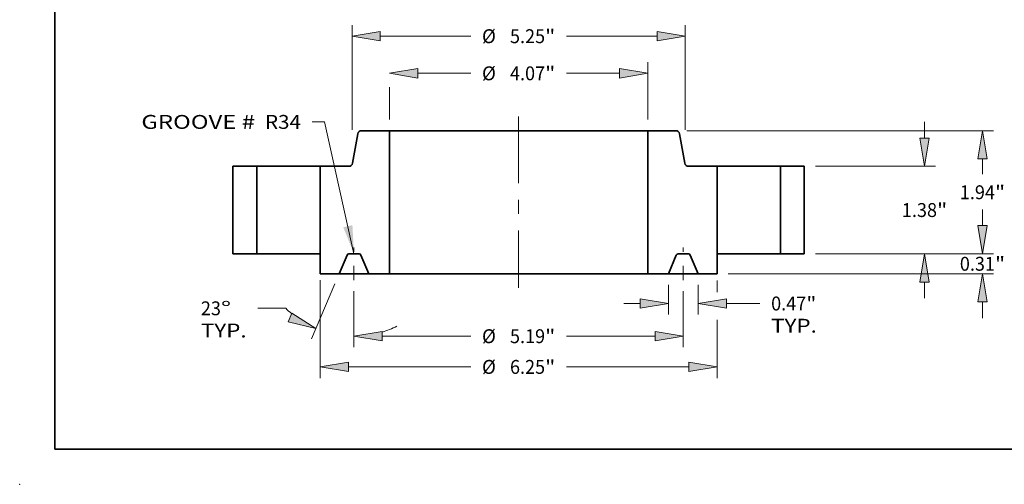
# Model space of a CAD drawing. Extents: x 0 to 10.8, y 0 to 8.2.
# Drawn here: x 0 to 7, y 0 to 3.3 of the extents above; entities that cross this region are included whole.
import ezdxf
from ezdxf.enums import TextEntityAlignment as Align

# ---------------------------------------------------------------- set-up
doc = ezdxf.new("R2010")
doc.units = 0
doc.header["$MEASUREMENT"] = 0
doc.linetypes.add('DASHDOT', pattern=[18.5, 12, -3, 0.5, -3])
doc.layers.get('0').update_dxf_attribs({"lineweight": 13})
doc.layers.add('1', color=7, linetype='Continuous', lineweight=13)
doc.styles.get("Standard").update_dxf_attribs({"font": 'isocp.shx'})

# ---------------------------------------------------------------- blocks, each defined once
blk = doc.blocks.new('BLOCK15')
at = {"color": 7, "lineweight": 13, "ltscale": 0.03937}
blk.add_lwpolyline([(-2.59375, 0.00238), (-3.058081, 2.080795), (-3.254931, 2.080795)], dxfattribs=at)
blk.add_solid([(-2.762942, 0.419975), (-2.59375, 0.00238), (-2.618361, 0.452275)], dxfattribs=at)
for s, p, p2 in [('GROOVE # ', (-5.942692, 1.969063), (-4.068061, 1.969063)), (' R34', (-4.068061, 1.969063), (-3.42991, 1.969063))]:
    blk.add_text(s, height=0.218723, dxfattribs=at).set_placement(p, p2, align=Align.FIT)
blk = doc.blocks.new('BLOCK16')
at = {"color": 7, "lineweight": 13, "ltscale": 0.03937}
for p, q in [((2.035, 2.114978), (2.035, 3.018693)), ((-1.590562, 2.843715), (-0.755013, 2.843715)), ((0.755013, 2.843715), (1.590562, 2.843715))]:
    blk.add_line(p, q, dxfattribs=at)
at = {"color": 7, "lineweight": 13, "ltscale": 0.012808}
blk.add_line((-2.035, 2.114978), (-2.035, 2.627306), dxfattribs=at)
at = {"color": 7, "lineweight": 13, "ltscale": 0.03937}
for points in [[(-1.590562, 2.917788), (-2.035, 2.843715), (-1.590562, 2.769642)], [(1.590562, 2.769642), (2.035, 2.843715), (1.590562, 2.917788)]]:
    blk.add_lwpolyline(points, close=True, dxfattribs=at)
for points in [[(-1.590562, 2.917788), (-2.035, 2.843715), (-1.590562, 2.917788), (-1.590562, 2.769642)], [(1.590562, 2.769642), (2.035, 2.843715), (1.590562, 2.769642), (1.590562, 2.917788)]]:
    blk.add_solid(points, dxfattribs=at)
for s, p, p2 in [('%%c', (-0.577235, 2.734354), (-0.358512, 2.734354)), ('4.07', (-0.13629, 2.734354), (0.416838, 2.734354)), ('"', (0.416838, 2.734354), (0.577235, 2.734354))]:
    blk.add_text(s, height=0.218723, dxfattribs=at).set_placement(p, p2, align=Align.FIT)
blk = doc.blocks.new('BLOCK17')
at = {"color": 7, "lineweight": 13, "ltscale": 0.03937}
for p, q in [((-3.125, -0.413021), (-3.125, -1.95571)), ((3.125, -1.040449), (3.125, -1.95571)), ((-2.680562, -1.780732), (-0.755013, -1.780732)), ((0.755013, -1.780732), (2.680562, -1.780732))]:
    blk.add_line(p, q, dxfattribs=at)
at = {"color": 7, "lineweight": 13, "ltscale": 0.004594}
blk.add_line((3.125, -0.421513), (3.125, -0.605292), dxfattribs=at)
at = {"color": 7, "lineweight": 13, "ltscale": 0.03937}
for points in [[(-2.680562, -1.706659), (-3.125, -1.780732), (-2.680562, -1.854805)], [(2.680562, -1.854805), (3.125, -1.780732), (2.680562, -1.706659)]]:
    blk.add_lwpolyline(points, close=True, dxfattribs=at)
for points in [[(-2.680562, -1.706659), (-3.125, -1.780732), (-2.680562, -1.706659), (-2.680562, -1.854805)], [(2.680562, -1.854805), (3.125, -1.780732), (2.680562, -1.854805), (2.680562, -1.706659)]]:
    blk.add_solid(points, dxfattribs=at)
for s, p, p2 in [('%%c', (-0.577235, -1.890093), (-0.358512, -1.890093)), ('6.25', (-0.13629, -1.890093), (0.416838, -1.890093)), ('"', (0.416838, -1.890093), (0.577235, -1.890093))]:
    blk.add_text(s, height=0.218723, dxfattribs=at).set_placement(p, p2, align=Align.FIT)
blk = doc.blocks.new('BLOCK18')
at = {"color": 7, "lineweight": 13, "ltscale": 0.011738}
for p, q in [((2.359375, -0.487478), (2.359375, -0.957017)), ((2.828125, -0.487478), (2.828125, -0.957017))]:
    blk.add_line(p, q, dxfattribs=at)
at = {"color": 7, "lineweight": 13, "ltscale": 0.006387}
blk.add_line((1.659462, -0.782039), (1.914937, -0.782039), dxfattribs=at)
at = {"color": 7, "lineweight": 13, "ltscale": 0.013179}
blk.add_line((3.272563, -0.782039), (3.799728, -0.782039), dxfattribs=at)
at = {"color": 7, "lineweight": 13, "ltscale": 0.03937}
for points in [[(1.914937, -0.856112), (2.359375, -0.782039), (1.914937, -0.707966)], [(3.272563, -0.707966), (2.828125, -0.782039), (3.272563, -0.856112)]]:
    blk.add_lwpolyline(points, close=True, dxfattribs=at)
for points in [[(1.914937, -0.856112), (2.359375, -0.782039), (1.914937, -0.856112), (1.914937, -0.707966)], [(3.272563, -0.707966), (2.828125, -0.782039), (3.272563, -0.707966), (3.272563, -0.856112)]]:
    blk.add_solid(points, dxfattribs=at)
for s, p, p2 in [('0.47', (3.977506, -0.8914), (4.530634, -0.8914)), ('"', (4.530634, -0.8914), (4.691031, -0.8914)), ('TYP.', (3.977506, -1.241356), (4.697521, -1.241356))]:
    blk.add_text(s, height=0.218723, dxfattribs=at).set_placement(p, p2, align=Align.FIT)
blk = doc.blocks.new('BLOCK19')
at = {"color": 7, "lineweight": 13, "ltscale": 0.03937}
for p, q in [((-2.59375, -0.587774), (-2.59375, -1.472203)), ((2.59375, -0.587774), (2.59375, -1.472203)), ((-2.149312, -1.297225), (-0.755013, -1.297225)), ((0.755013, -1.297225), (2.149312, -1.297225))]:
    blk.add_line(p, q, dxfattribs=at)
for points in [[(-2.149312, -1.223152), (-2.59375, -1.297225), (-2.149312, -1.371298)], [(2.149312, -1.371298), (2.59375, -1.297225), (2.149312, -1.223152)]]:
    blk.add_lwpolyline(points, close=True, dxfattribs=at)
for points in [[(-2.149312, -1.223152), (-2.59375, -1.297225), (-2.149312, -1.223152), (-2.149312, -1.371298)], [(2.149312, -1.371298), (2.59375, -1.297225), (2.149312, -1.371298), (2.149312, -1.223152)]]:
    blk.add_solid(points, dxfattribs=at)
for s, p, p2 in [('%%c', (-0.577235, -1.406586), (-0.358512, -1.406586)), ('5.19', (-0.13629, -1.406586), (0.416838, -1.406586)), ('"', (0.416838, -1.406586), (0.577235, -1.406586))]:
    blk.add_text(s, height=0.218723, dxfattribs=at).set_placement(p, p2, align=Align.FIT)
blk = doc.blocks.new('BLOCK20')
at = {"color": 7, "lineweight": 13, "ltscale": 0.03937}
for p, q in [((-2.896495, -0.473568), (-3.262625, -1.336119)), ((-2.59375, -0.587774), (-2.59375, -1.472203))]:
    blk.add_line(p, q, dxfattribs=at)
at = {"color": 7, "lineweight": 13, "ltscale": 0.010954}
blk.add_line((-3.669476, -0.857984), (-4.107628, -0.857984), dxfattribs=at)
at = {"color": 7, "lineweight": 13, "ltscale": 0.03937}
for points in [[(-3.632306, -1.069579), (-3.194256, -1.17505), (-3.574421, -0.93321)], [(-2.149312, -1.223152), (-2.59375, -1.297225), (-2.149312, -1.371298)]]:
    blk.add_lwpolyline(points, close=True, dxfattribs=at)
for start, end in [(225.577601, 230.190984), (286.809011, 296.093185)]:
    blk.add_arc((-2.59375, 0.239653), 1.536878, start, end, dxfattribs=at)
for points in [[(-3.632306, -1.069579), (-3.194256, -1.17505), (-3.632306, -1.069579), (-3.574421, -0.93321)], [(-2.149312, -1.223152), (-2.59375, -1.297225), (-2.149312, -1.223152), (-2.149312, -1.371298)]]:
    blk.add_solid(points, dxfattribs=at)
for s, p, p2 in [('23', (-5.005421, -0.967345), (-4.689348, -0.967345)), ('%%d', (-4.689348, -0.967345), (-4.528951, -0.967345)), ('TYP.', (-5.005421, -1.317301), (-4.285406, -1.317301))]:
    blk.add_text(s, height=0.218723, dxfattribs=at).set_placement(p, p2, align=Align.FIT)
blk = doc.blocks.new('BLOCK21')
at = {"color": 7, "lineweight": 13, "ltscale": 0.03937}
for p, q in [((-2.625, 1.952642), (-2.625, 3.603493)), ((2.625, 1.952642), (2.625, 3.603493)), ((-2.180562, 3.428515), (-0.755013, 3.428515)), ((0.755013, 3.428515), (2.180562, 3.428515))]:
    blk.add_line(p, q, dxfattribs=at)
for points in [[(-2.180562, 3.502587), (-2.625, 3.428515), (-2.180562, 3.354442)], [(2.180562, 3.354442), (2.625, 3.428515), (2.180562, 3.502587)]]:
    blk.add_lwpolyline(points, close=True, dxfattribs=at)
for points in [[(-2.180562, 3.502587), (-2.625, 3.428515), (-2.180562, 3.502587), (-2.180562, 3.354442)], [(2.180562, 3.354442), (2.625, 3.428515), (2.180562, 3.354442), (2.180562, 3.502587)]]:
    blk.add_solid(points, dxfattribs=at)
for s, p, p2 in [('%%c', (-0.577235, 3.319153), (-0.358512, 3.319153)), ('5.25', (-0.13629, 3.319153), (0.416838, 3.319153)), ('"', (0.416838, 3.319153), (0.577235, 3.319153))]:
    blk.add_text(s, height=0.218723, dxfattribs=at).set_placement(p, p2, align=Align.FIT)
blk = doc.blocks.new('BLOCK22')
at = {"color": 7, "lineweight": 13, "ltscale": 0.006387}
for p, q in [((7.307134, 0.444438), (7.307134, 0.699913)), ((7.307134, -1.012413), (7.307134, -0.756938))]:
    blk.add_line(p, q, dxfattribs=at)
at = {"color": 7, "lineweight": 13, "ltscale": 0.03937}
for p, q in [((4.674978, 0), (7.482112, 0)), ((3.299978, -0.3125), (7.482112, -0.3125))]:
    blk.add_line(p, q, dxfattribs=at)
for points in [[(7.233061, 0.444438), (7.307134, 0), (7.381207, 0.444438)], [(7.381207, -0.756938), (7.307134, -0.3125), (7.233061, -0.756938)]]:
    blk.add_lwpolyline(points, close=True, dxfattribs=at)
for points in [[(7.233061, 0.444438), (7.307134, 0), (7.233061, 0.444438), (7.381207, 0.444438)], [(7.381207, -0.756938), (7.307134, -0.3125), (7.381207, -0.756938), (7.233061, -0.756938)]]:
    blk.add_solid(points, dxfattribs=at)
for s, p, p2 in [('0.31', (6.950372, -0.26569), (7.5035, -0.26569)), ('"', (7.503501, -0.26569), (7.663897, -0.26569))]:
    blk.add_text(s, height=0.218723, dxfattribs=at).set_placement(p, p2, align=Align.FIT)
blk = doc.blocks.new('BLOCK23')
at = {"color": 7, "lineweight": 13, "ltscale": 0.006387}
for p, q in [((6.394208, 1.824438), (6.394208, 2.079912)), ((6.394208, -0.699913), (6.394208, -0.444438))]:
    blk.add_line(p, q, dxfattribs=at)
at = {"color": 7, "lineweight": 13, "ltscale": 0.03937}
for p, q in [((4.674978, 1.38), (6.569186, 1.38)), ((4.674978, 0), (6.569186, 0))]:
    blk.add_line(p, q, dxfattribs=at)
for points in [[(6.320135, 1.824438), (6.394208, 1.38), (6.468281, 1.824438)], [(6.468281, -0.444438), (6.394208, 0), (6.320135, -0.444438)]]:
    blk.add_lwpolyline(points, close=True, dxfattribs=at)
for points in [[(6.320135, 1.824438), (6.394208, 1.38), (6.320135, 1.824438), (6.468281, 1.824438)], [(6.468281, -0.444438), (6.394208, 0), (6.468281, -0.444438), (6.320135, -0.444438)]]:
    blk.add_solid(points, dxfattribs=at)
for s, p, p2 in [('1.38', (6.037445, 0.580639), (6.590574, 0.580639)), ('"', (6.590574, 0.580639), (6.75097, 0.580639))]:
    blk.add_text(s, height=0.218723, dxfattribs=at).set_placement(p, p2, align=Align.FIT)
blk = doc.blocks.new('BLOCK24')
at = {"color": 7, "lineweight": 13, "ltscale": 0.03937}
for p, q in [((2.650889, 1.94), (7.482112, 1.94)), ((4.674978, 0), (7.482112, 0))]:
    blk.add_line(p, q, dxfattribs=at)
at = {"color": 7, "lineweight": 13, "ltscale": 0.005959}
blk.add_line((7.307134, 1.257218), (7.307134, 1.495562), dxfattribs=at)
at = {"color": 7, "lineweight": 13, "ltscale": 0.005963}
blk.add_line((7.307134, 0.444438), (7.307134, 0.68294), dxfattribs=at)
at = {"color": 7, "lineweight": 13, "ltscale": 0.03937}
for points in [[(7.381207, 1.495562), (7.307134, 1.94), (7.233061, 1.495562)], [(7.233061, 0.444438), (7.307134, 0), (7.381207, 0.444438)]]:
    blk.add_lwpolyline(points, close=True, dxfattribs=at)
for points in [[(7.381207, 1.495562), (7.307134, 1.94), (7.381207, 1.495562), (7.233061, 1.495562)], [(7.233061, 0.444438), (7.307134, 0), (7.233061, 0.444438), (7.381207, 0.444438)]]:
    blk.add_solid(points, dxfattribs=at)
for s, p, p2 in [('"', (7.503501, 0.860717), (7.663897, 0.860717)), ('1.94', (6.950372, 0.860717), (7.5035, 0.860717))]:
    blk.add_text(s, height=0.218723, dxfattribs=at).set_placement(p, p2, align=Align.FIT)
blk = doc.blocks.new('BLOCK25')
at = {"color": 7, "lineweight": 5, "ltscale": 0.009375}
for p, q in [((4.125, 1.38), (4.5, 1.38)), ((4.5, 0), (4.125, 0))]:
    blk.add_line(p, q, dxfattribs=at)
at = {"color": 7, "lineweight": 5, "ltscale": 0.03937}
for p, q in [((4.125, 0), (4.125, 1.38)), ((4.5, 1.38), (4.5, 0))]:
    blk.add_line(p, q, dxfattribs=at)
blk = doc.blocks.new('BLOCK26')
at = {"color": 7, "lineweight": 5, "ltscale": 0.011699}
blk.add_line((-2.616258, 1.429581), (-2.534999, 1.890419), dxfattribs=at)
at = {"color": 7, "lineweight": 5, "ltscale": 0.00011}
for p, q in [((-2.534999, 1.890419), (-2.534075, 1.894729)), ((-2.534075, 1.894729), (-2.532836, 1.89896)), ((-2.532836, 1.89896), (-2.531291, 1.903088)), ((-2.531291, 1.903088), (-2.529446, 1.907092)), ((-2.529446, 1.907092), (-2.527313, 1.910949)), ((-2.527313, 1.910949), (-2.524902, 1.91464)), ((-2.524902, 1.91464), (-2.522226, 1.918143)), ((-2.522226, 1.918143), (-2.5193, 1.921441)), ((-2.5193, 1.921441), (-2.516141, 1.924515)), ((-2.516141, 1.924515), (-2.512764, 1.927348)), ((-2.512764, 1.927348), (-2.509188, 1.929926)), ((-2.509188, 1.929926), (-2.505432, 1.932235)), ((-2.505432, 1.932235), (-2.501518, 1.934261)), ((-2.501518, 1.934261), (-2.497465, 1.935995)), ((-2.497465, 1.935995), (-2.493295, 1.937426)), ((-2.493295, 1.937426), (-2.489032, 1.938548)), ((-2.489032, 1.938548), (-2.484698, 1.939353)), ((-2.484698, 1.939353), (-2.480316, 1.939838)), ((-2.480316, 1.939838), (-2.475911, 1.94)), ((-2.635116, 1.395485), (-2.631956, 1.398559)), ((-2.631956, 1.398559), (-2.629031, 1.401857)), ((-2.629031, 1.401857), (-2.626355, 1.40536)), ((-2.626355, 1.40536), (-2.623944, 1.409051)), ((-2.623944, 1.409051), (-2.62181, 1.412908)), ((-2.62181, 1.412908), (-2.619966, 1.416912)), ((-2.619966, 1.416912), (-2.61842, 1.42104)), ((-2.61842, 1.42104), (-2.617182, 1.425271)), ((-2.617182, 1.425271), (-2.616258, 1.429581)), ((-2.675346, 1.38), (-2.670941, 1.380162)), ((-2.670941, 1.380162), (-2.666559, 1.380647)), ((-2.666559, 1.380647), (-2.662225, 1.381452)), ((-2.662225, 1.381452), (-2.657962, 1.382574)), ((-2.657962, 1.382574), (-2.653792, 1.384005)), ((-2.653792, 1.384005), (-2.649739, 1.385739)), ((-2.649739, 1.385739), (-2.645824, 1.387765)), ((-2.645824, 1.387765), (-2.642069, 1.390074)), ((-2.642069, 1.390074), (-2.638493, 1.392652)), ((-2.638493, 1.392652), (-2.635116, 1.395485))]:
    blk.add_line(p, q, dxfattribs=at)
at = {"color": 7, "lineweight": 5, "ltscale": 0.011023}
blk.add_line((-2.475911, 1.94), (-2.035, 1.94), dxfattribs=at)
at = {"color": 7, "lineweight": 5, "ltscale": 0.03937}
for p, q in [((-2.035, 1.94), (-2.035, -0.3125)), ((-3.125, 0), (-3.125, 1.38))]:
    blk.add_line(p, q, dxfattribs=at)
at = {"color": 7, "lineweight": 5, "ltscale": 0.011241}
blk.add_line((-3.125, 1.38), (-2.675346, 1.38), dxfattribs=at)
at = {"color": 7, "lineweight": 5, "ltscale": 0.007813}
blk.add_line((-3.125, -0.3125), (-3.125, 0), dxfattribs=at)
at = {"color": 7, "lineweight": 5, "ltscale": 4.8e-05}
for p, q in [((-2.674793, 0), (-2.676715, -0.000059)), ((-2.510785, -0.000059), (-2.512707, 0)), ((-2.702753, -0.017293), (-2.703559, -0.01904)), ((-2.701842, -0.0156), (-2.702753, -0.017293)), ((-2.700828, -0.013966), (-2.701842, -0.0156)), ((-2.699715, -0.012397), (-2.700828, -0.013966)), ((-2.698509, -0.0109), (-2.699715, -0.012397)), ((-2.697212, -0.00948), (-2.698509, -0.0109)), ((-2.695831, -0.008142), (-2.697212, -0.00948)), ((-2.69437, -0.006892), (-2.695831, -0.008142)), ((-2.692834, -0.005734), (-2.69437, -0.006892)), ((-2.691231, -0.004673), (-2.692834, -0.005734)), ((-2.689565, -0.003712), (-2.691231, -0.004673)), ((-2.687843, -0.002856), (-2.689565, -0.003712)), ((-2.686072, -0.002107), (-2.687843, -0.002856)), ((-2.684258, -0.001468), (-2.686072, -0.002107)), ((-2.682408, -0.000942), (-2.684258, -0.001468)), ((-2.68053, -0.000531), (-2.682408, -0.000942)), ((-2.67863, -0.000236), (-2.68053, -0.000531)), ((-2.676715, -0.000059), (-2.67863, -0.000236)), ((-2.50887, -0.000236), (-2.510785, -0.000059)), ((-2.50697, -0.000531), (-2.50887, -0.000236)), ((-2.505092, -0.000942), (-2.50697, -0.000531)), ((-2.503242, -0.001468), (-2.505092, -0.000942)), ((-2.501428, -0.002107), (-2.503242, -0.001468)), ((-2.499657, -0.002856), (-2.501428, -0.002107)), ((-2.497935, -0.003712), (-2.499657, -0.002856)), ((-2.496269, -0.004673), (-2.497935, -0.003712)), ((-2.494666, -0.005734), (-2.496269, -0.004673)), ((-2.49313, -0.006892), (-2.494666, -0.005734)), ((-2.491669, -0.008142), (-2.49313, -0.006892)), ((-2.490288, -0.00948), (-2.491669, -0.008142)), ((-2.488991, -0.0109), (-2.490288, -0.00948)), ((-2.487785, -0.012398), (-2.488991, -0.0109)), ((-2.486672, -0.013966), (-2.487785, -0.012398)), ((-2.485658, -0.0156), (-2.486672, -0.013966)), ((-2.484747, -0.017293), (-2.485658, -0.0156)), ((-2.483941, -0.01904), (-2.484747, -0.017293))]:
    blk.add_line(p, q, dxfattribs=at)
at = {"color": 7, "lineweight": 5, "ltscale": 0.004052}
blk.add_line((-2.512707, 0), (-2.674793, 0), dxfattribs=at)
at = {"color": 7, "lineweight": 5, "ltscale": 0.00797}
for p, q in [((-2.703559, -0.01904), (-2.828125, -0.3125)), ((-2.359375, -0.3125), (-2.483941, -0.01904))]:
    blk.add_line(p, q, dxfattribs=at)
at = {"color": 7, "lineweight": 5, "ltscale": 0.007422}
blk.add_line((-2.828125, -0.3125), (-3.125, -0.3125), dxfattribs=at)
at = {"color": 7, "lineweight": 5, "ltscale": 0.008109}
blk.add_line((-2.035, -0.3125), (-2.359375, -0.3125), dxfattribs=at)
blk = doc.blocks.new('BLOCK27')
at = {"color": 7, "lineweight": 5, "ltscale": 0.03937}
for p, q in [((2.035, -0.3125), (2.035, 1.94)), ((3.125, 1.38), (3.125, 0))]:
    blk.add_line(p, q, dxfattribs=at)
at = {"color": 7, "lineweight": 5, "ltscale": 0.011023}
blk.add_line((2.035, 1.94), (2.475911, 1.94), dxfattribs=at)
at = {"color": 7, "lineweight": 5, "ltscale": 0.00011}
for p, q in [((2.475911, 1.94), (2.480316, 1.939838)), ((2.480316, 1.939838), (2.484698, 1.939353)), ((2.484698, 1.939353), (2.489032, 1.938548)), ((2.489032, 1.938548), (2.493295, 1.937426)), ((2.493295, 1.937426), (2.497465, 1.935995)), ((2.497465, 1.935995), (2.501518, 1.934261)), ((2.501518, 1.934261), (2.505432, 1.932235)), ((2.505432, 1.932235), (2.509188, 1.929926)), ((2.509188, 1.929926), (2.512764, 1.927348)), ((2.512764, 1.927348), (2.516141, 1.924515)), ((2.516141, 1.924515), (2.5193, 1.921441)), ((2.5193, 1.921441), (2.522226, 1.918143)), ((2.522226, 1.918143), (2.524902, 1.91464)), ((2.524902, 1.91464), (2.527313, 1.910949)), ((2.527313, 1.910949), (2.529446, 1.907092)), ((2.529446, 1.907092), (2.531291, 1.903088)), ((2.531291, 1.903088), (2.532836, 1.89896)), ((2.532836, 1.89896), (2.534075, 1.894729)), ((2.534075, 1.894729), (2.534999, 1.890419)), ((2.616258, 1.429581), (2.617182, 1.425271)), ((2.617182, 1.425271), (2.61842, 1.42104)), ((2.61842, 1.42104), (2.619966, 1.416912)), ((2.619966, 1.416912), (2.62181, 1.412908)), ((2.62181, 1.412908), (2.623944, 1.409051)), ((2.623944, 1.409051), (2.626355, 1.40536)), ((2.626355, 1.40536), (2.629031, 1.401857)), ((2.629031, 1.401857), (2.631956, 1.398559)), ((2.631956, 1.398559), (2.635116, 1.395485)), ((2.635116, 1.395485), (2.638493, 1.392652)), ((2.638493, 1.392652), (2.642069, 1.390074)), ((2.642069, 1.390074), (2.645824, 1.387765)), ((2.645824, 1.387765), (2.649739, 1.385739)), ((2.649739, 1.385739), (2.653792, 1.384005)), ((2.653792, 1.384005), (2.657962, 1.382574)), ((2.657962, 1.382574), (2.662225, 1.381452)), ((2.662225, 1.381452), (2.666559, 1.380647)), ((2.666559, 1.380647), (2.670941, 1.380162)), ((2.670941, 1.380162), (2.675346, 1.38))]:
    blk.add_line(p, q, dxfattribs=at)
at = {"color": 7, "lineweight": 5, "ltscale": 0.011699}
blk.add_line((2.534999, 1.890419), (2.616258, 1.429581), dxfattribs=at)
at = {"color": 7, "lineweight": 5, "ltscale": 0.011241}
blk.add_line((2.675346, 1.38), (3.125, 1.38), dxfattribs=at)
at = {"color": 7, "lineweight": 5, "ltscale": 4.8e-05}
for p, q in [((2.512707, 0), (2.510785, -0.000059)), ((2.676715, -0.000059), (2.674793, 0)), ((2.484747, -0.017293), (2.483941, -0.01904)), ((2.485658, -0.0156), (2.484747, -0.017293)), ((2.486672, -0.013966), (2.485658, -0.0156)), ((2.487785, -0.012398), (2.486672, -0.013966)), ((2.488991, -0.0109), (2.487785, -0.012398)), ((2.490288, -0.00948), (2.488991, -0.0109)), ((2.491669, -0.008142), (2.490288, -0.00948)), ((2.49313, -0.006892), (2.491669, -0.008142)), ((2.494666, -0.005734), (2.49313, -0.006892)), ((2.496269, -0.004673), (2.494666, -0.005734)), ((2.497935, -0.003712), (2.496269, -0.004673)), ((2.499657, -0.002856), (2.497935, -0.003712)), ((2.501428, -0.002107), (2.499657, -0.002856)), ((2.503242, -0.001468), (2.501428, -0.002107)), ((2.505092, -0.000942), (2.503242, -0.001468)), ((2.50697, -0.000531), (2.505092, -0.000942)), ((2.50887, -0.000236), (2.50697, -0.000531)), ((2.510785, -0.000059), (2.50887, -0.000236)), ((2.67863, -0.000236), (2.676715, -0.000059)), ((2.68053, -0.000531), (2.67863, -0.000236)), ((2.682408, -0.000942), (2.68053, -0.000531)), ((2.684258, -0.001468), (2.682408, -0.000942)), ((2.686072, -0.002107), (2.684258, -0.001468)), ((2.687843, -0.002856), (2.686072, -0.002107)), ((2.689565, -0.003712), (2.687843, -0.002856)), ((2.691231, -0.004673), (2.689565, -0.003712)), ((2.692834, -0.005734), (2.691231, -0.004673)), ((2.69437, -0.006892), (2.692834, -0.005734)), ((2.695831, -0.008142), (2.69437, -0.006892)), ((2.697212, -0.00948), (2.695831, -0.008142)), ((2.698509, -0.0109), (2.697212, -0.00948)), ((2.699715, -0.012397), (2.698509, -0.0109)), ((2.700828, -0.013966), (2.699715, -0.012397)), ((2.701842, -0.0156), (2.700828, -0.013966)), ((2.702753, -0.017293), (2.701842, -0.0156)), ((2.703559, -0.01904), (2.702753, -0.017293))]:
    blk.add_line(p, q, dxfattribs=at)
at = {"color": 7, "lineweight": 5, "ltscale": 0.004052}
blk.add_line((2.674793, 0), (2.512707, 0), dxfattribs=at)
at = {"color": 7, "lineweight": 5, "ltscale": 0.007813}
blk.add_line((3.125, 0), (3.125, -0.3125), dxfattribs=at)
at = {"color": 7, "lineweight": 5, "ltscale": 0.00797}
for p, q in [((2.483941, -0.01904), (2.359375, -0.3125)), ((2.828125, -0.3125), (2.703559, -0.01904))]:
    blk.add_line(p, q, dxfattribs=at)
at = {"color": 7, "lineweight": 5, "ltscale": 0.008109}
blk.add_line((2.359375, -0.3125), (2.035, -0.3125), dxfattribs=at)
at = {"color": 7, "lineweight": 5, "ltscale": 0.007422}
blk.add_line((3.125, -0.3125), (2.828125, -0.3125), dxfattribs=at)
blk = doc.blocks.new('BLOCK28')
at = {"color": 7, "lineweight": 5, "ltscale": 0.03937}
for p, q in [((-4.5, 0), (-4.5, 1.38)), ((-4.125, 1.38), (-4.125, 0))]:
    blk.add_line(p, q, dxfattribs=at)
at = {"color": 7, "lineweight": 5, "ltscale": 0.009375}
for p, q in [((-4.5, 1.38), (-4.125, 1.38)), ((-4.125, 0), (-4.5, 0))]:
    blk.add_line(p, q, dxfattribs=at)

msp = doc.modelspace()

# ---------------------------------------------------------------- linework, layer by layer
at = {"color": 7, "linetype": 'DASHDOT', "lineweight": 13, "ltscale": 0.03937}
msp.add_line((3.5369, 2.6079), (3.5369, 1.3916), dxfattribs=at)
at = {"color": 7, "lineweight": 35, "ltscale": 0.005264}
for p, q in [((2.3961, 2.4843), (2.3596, 2.2769)), ((4.6776, 2.4843), (4.7142, 2.2769))]:
    msp.add_line(p, q, dxfattribs=at)
at = {"color": 7, "lineweight": 35, "ltscale": 0.00496}
for p, q in [((2.6211, 2.5066), (2.4227, 2.5066)), ((4.6511, 2.5066), (4.4526, 2.5066))]:
    msp.add_line(p, q, dxfattribs=at)
at = {"color": 7, "lineweight": 35, "ltscale": 0.03937}
for p, q in [((2.6211, 2.5066), (3.9759, 2.5066)), ((2.6211, 2.5066), (2.6211, 1.493)), ((4.4526, 2.5066), (4.4526, 1.493)), ((2.6211, 1.493), (3.9759, 1.493))]:
    msp.add_line(p, q, dxfattribs=at)
at = {"color": 7, "lineweight": 35, "ltscale": 0.011918}
for p, q in [((3.9759, 2.5066), (4.4526, 2.5066)), ((3.9759, 1.493), (4.4526, 1.493))]:
    msp.add_line(p, q, dxfattribs=at)
at = {"color": 7, "lineweight": 35, "ltscale": 0.004219}
for p, q in [((1.6806, 2.2546), (1.5119, 2.2546)), ((5.5619, 2.2546), (5.3931, 2.2546)), ((1.6806, 1.6336), (1.5119, 1.6336)), ((5.5619, 1.6336), (5.3931, 1.6336))]:
    msp.add_line(p, q, dxfattribs=at)
at = {"color": 7, "lineweight": 35, "ltscale": 0.015525}
for p, q in [((1.5119, 2.2546), (1.5119, 1.6336)), ((1.6806, 2.2546), (1.6806, 1.6336)), ((2.1306, 2.2546), (2.1306, 1.6336)), ((4.9431, 2.2546), (4.9431, 1.6336)), ((5.3931, 2.2546), (5.3931, 1.6336)), ((5.5619, 2.2546), (5.5619, 1.6336))]:
    msp.add_line(p, q, dxfattribs=at)
at = {"color": 7, "lineweight": 35, "ltscale": 0.008322}
for p, q in [((1.6806, 2.2546), (2.0135, 2.2546)), ((4.9431, 2.2546), (5.276, 2.2546)), ((1.6806, 1.6336), (2.0135, 1.6336)), ((4.9431, 1.6336), (5.276, 1.6336))]:
    msp.add_line(p, q, dxfattribs=at)
at = {"color": 7, "lineweight": 35, "ltscale": 0.002928}
for p, q in [((2.0135, 2.2546), (2.1306, 2.2546)), ((5.276, 2.2546), (5.3931, 2.2546)), ((2.0135, 1.6336), (2.1306, 1.6336)), ((5.276, 1.6336), (5.3931, 1.6336))]:
    msp.add_line(p, q, dxfattribs=at)
at = {"color": 7, "lineweight": 35, "ltscale": 0.005059}
for p, q in [((2.333, 2.2546), (2.1306, 2.2546)), ((4.9431, 2.2546), (4.7408, 2.2546))]:
    msp.add_line(p, q, dxfattribs=at)
at = {"color": 7, "linetype": 'DASHDOT', "lineweight": 13, "ltscale": 0.00576}
for p, q in [((2.3697, 1.4478), (2.3697, 1.6782)), ((4.7041, 1.4478), (4.7041, 1.6782))]:
    msp.add_line(p, q, dxfattribs=at)
at = {"color": 7, "lineweight": 35, "ltscale": 0.003516}
for p, q in [((2.1306, 1.6336), (2.1306, 1.493)), ((4.9431, 1.6336), (4.9431, 1.493))]:
    msp.add_line(p, q, dxfattribs=at)
at = {"color": 7, "lineweight": 35, "ltscale": 0.003587}
for p, q in [((2.3203, 1.625), (2.2642, 1.493)), ((2.4752, 1.493), (2.4191, 1.625)), ((4.5986, 1.493), (4.6547, 1.625)), ((4.7535, 1.625), (4.8096, 1.493))]:
    msp.add_line(p, q, dxfattribs=at)
at = {"color": 7, "lineweight": 35, "ltscale": 0.001823}
for p, q in [((2.4062, 1.6336), (2.3332, 1.6336)), ((4.7406, 1.6336), (4.6676, 1.6336))]:
    msp.add_line(p, q, dxfattribs=at)
at = {"color": 7, "lineweight": 35, "ltscale": 0.00334}
for p, q in [((2.2642, 1.493), (2.1306, 1.493)), ((4.9431, 1.493), (4.8096, 1.493))]:
    msp.add_line(p, q, dxfattribs=at)
at = {"color": 7, "lineweight": 35, "ltscale": 0.005273}
for p, q in [((2.2642, 1.493), (2.4752, 1.493)), ((4.5986, 1.493), (4.8096, 1.493))]:
    msp.add_line(p, q, dxfattribs=at)
at = {"color": 7, "lineweight": 35, "ltscale": 0.003649}
for p, q in [((2.6211, 1.493), (2.4752, 1.493)), ((4.5986, 1.493), (4.4526, 1.493))]:
    msp.add_line(p, q, dxfattribs=at)
at = {"color": 7, "lineweight": 35, "ltscale": 0.03937}
for points in [[(2.4227, 2.5066, 0.363969), (2.3961, 2.4843)], [(4.6776, 2.4843, 0.363969), (4.6511, 2.5066)], [(2.333, 2.2546, 0.363969), (2.3596, 2.2769)], [(4.7142, 2.2769, 0.363969), (4.7408, 2.2546)], [(2.3332, 1.6336, 0.300965), (2.3203, 1.625)], [(2.4191, 1.625, 0.300965), (2.4062, 1.6336)], [(4.6676, 1.6336, 0.300965), (4.6547, 1.625)], [(4.7535, 1.625, 0.300965), (4.7406, 1.6336)]]:
    msp.add_lwpolyline(points, format="xyb", dxfattribs=at)
at = {"color": 7, "lineweight": 5, "ltscale": 0.03937}
msp.add_point((0, 0), dxfattribs=at)
at = {"layer": '1', "color": 7, "lineweight": 35, "ltscale": 0.03937}
for q in [(0.25, 8.25), (10.75, 0.25)]:
    msp.add_line((0.25, 0.25), q, dxfattribs=at)

# ---------------------------------------------------------------- block references
at = {"lineweight": 0, "xscale": 0.45, "yscale": 0.45, "zscale": 0.45}
for name in ['BLOCK21', 'BLOCK16', 'BLOCK15', 'BLOCK23', 'BLOCK26', 'BLOCK27', 'BLOCK24', 'BLOCK28', 'BLOCK25', 'BLOCK22', 'BLOCK20', 'BLOCK17', 'BLOCK18', 'BLOCK19']:
    msp.add_blockref(name, (3.5369, 1.6336), dxfattribs=at)

doc.saveas('drawing.dxf')
